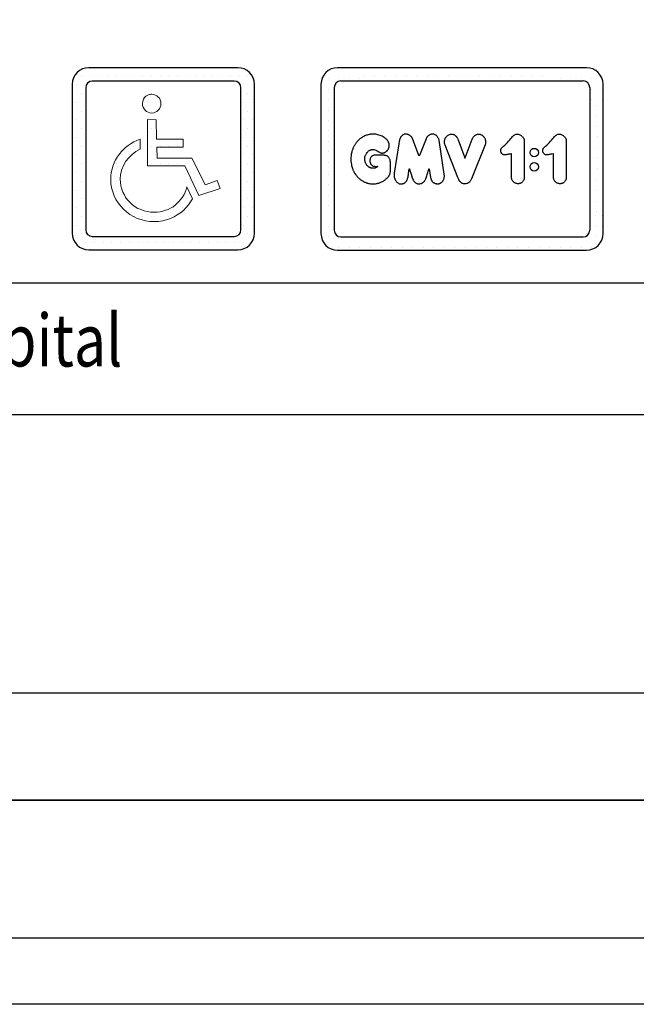
# Model space of a CAD drawing. Units: inches. Extents: x 14794 to 63700, y 16105 to 128197.
# Drawn here: x 18831 to 19278, y 83357 to 84070 of the extents above; entities that cross this region are included whole.
import ezdxf

# ---------------------------------------------------------------- set-up
doc = ezdxf.new("R2010")
doc.units = ezdxf.units.IN
doc.header["$MEASUREMENT"] = 0
doc.linetypes.add('CONTINUA', pattern=[0])
for name, color, linetype in [('CARTIGLIO', 7, 'CONTINUA'), ('MURO', 7, 'Continuous'), ('TESTO', 2, 'Continuous'), ('VANO', 7, 'Continuous'), ('Wymiarowanie', 1, 'Continuous')]:
    doc.layers.add(name, color=color, linetype=linetype)
doc.styles.add('QUOTE', font='romans.shx', dxfattribs={"width": 0.8})
doc.dimstyles.new('GMV2', dxfattribs={"dimscale": 12, "dimtxt": 3, "dimasz": 3, "dimexe": 1, "dimexo": 0.1, "dimgap": 1, "dimtad": 1, "dimdec": 1, "dimlfac": 2, "dimdsep": 46, "dimtxsty": 'QUOTE', "dimcen": 0, "dimclrt": 2, "dimadec": 0, "dimazin": 0, "dimtfac": 1, "dimtdec": 1, "dimtmove": 0, "dimatfit": 3, "dimfxl": 1, "dimtvp": 1, "dimtolj": 1, "dimarcsym": 0})

# ---------------------------------------------------------------- blocks, each defined once
blk = doc.blocks.new('np')
at = {"layer": 'MURO', "linetype": 'ByBlock'}
h = blk.add_hatch(dxfattribs=at)
h.set_pattern_fill('DOTS', color=256, scale=5, style=0)
h.set_pattern_definition([(0, (0, 0), (3.96875, 7.9375), [0, -7.9375])])
h.paths.add_polyline_path([(16811.78, -59183.1, 0.414214), (16796.78, -59198.1), (16796.78, -59333.1, 0.414214), (16811.78, -59348.1), (16946.78, -59348.1, 0.414214), (16961.78, -59333.1), (16961.78, -59198.1, 0.414214), (16946.78, -59183.1)])
h.paths.add_polyline_path([(16943.6, -59195.28, -0.414214), (16949.6, -59201.28), (16949.6, -59329.92, -0.414214), (16943.6, -59335.92), (16814.96, -59335.92, -0.414214), (16808.96, -59329.92), (16808.96, -59201.28, -0.414214), (16814.96, -59195.28)], flags=16)
h.paths.add_polyline_path([(16877.16, -59214.75), (16876.86, -59218.35), (16875.3, -59221.17), (16873.53, -59222.72), (16872.04, -59223.46), (16870.56, -59224.05), (16867.78, -59224.28), (16865.51, -59223.46), (16863.4, -59222.4), (16861.31, -59219.72), (16860.16, -59216.55), (16860.61, -59213.66), (16861.2, -59211.72), (16862.73, -59209.54), (16864.17, -59208.46), (16864.77, -59208.16), (16865.36, -59207.86), (16865.95, -59207.57), (16866.7, -59207.42), (16868.11, -59207.06), (16870.56, -59207.27), (16872.04, -59207.86), (16874.02, -59208.85), (16876.25, -59211.39)], flags=0)
h.paths.add_polyline_path([(16872.94, -59230.29), (16873.08, -59247.96), (16897.29, -59247.96), (16897.15, -59254.95), (16873.53, -59254.95), (16873.68, -59265.05), (16905.17, -59265.05), (16908.88, -59272.47), (16917.05, -59289.25), (16928.19, -59285.39), (16930.71, -59292.37), (16911.55, -59298.91), (16898.78, -59272.03), (16864.92, -59272.03), (16864.92, -59230.14)], flags=0)
h.paths.add_polyline_path([(16858.23, -59247.96), (16858.23, -59257.02), (16854.37, -59259.1), (16850.95, -59261.63), (16847.98, -59264.6), (16845.31, -59267.87), (16843.23, -59271.58), (16841.6, -59275.44), (16840.56, -59279.75), (16840.26, -59284.06), (16840.41, -59287.18), (16840.85, -59290.15), (16841.6, -59292.97), (16842.64, -59295.79), (16843.97, -59298.31), (16845.46, -59300.84), (16847.24, -59303.22), (16849.32, -59305.3), (16851.4, -59307.23), (16853.78, -59309.01), (16856.3, -59310.49), (16859.12, -59311.68), (16861.94, -59312.72), (16864.77, -59313.46), (16867.89, -59313.91), (16871, -59314.06), (16873.68, -59313.91), (16876.35, -59313.61), (16878.88, -59313.02), (16881.25, -59312.28), (16883.63, -59311.39), (16885.86, -59310.2), (16888.09, -59309.01), (16890.02, -59307.52), (16891.95, -59305.89), (16893.73, -59304.11), (16895.21, -59302.18), (16896.7, -59300.25), (16898.04, -59298.02), (16899.08, -59295.79), (16899.97, -59293.41), (16900.71, -59291.04), (16905.76, -59301.73), (16903.98, -59304.7), (16902.05, -59307.37), (16899.82, -59310.05), (16897.44, -59312.42), (16894.77, -59314.5), (16891.95, -59316.44), (16888.98, -59318.07), (16885.86, -59319.55), (16883.18, -59320.67), (16880.51, -59321.34), (16878.73, -59321.78), (16876.8, -59322.08), (16873.9, -59322.52), (16871, -59322.52), (16866.99, -59322.38), (16863.13, -59321.78), (16859.27, -59320.74), (16855.71, -59319.55), (16852.29, -59317.92), (16849.02, -59315.99), (16846.05, -59313.76), (16843.23, -59311.24), (16840.71, -59308.56), (16838.33, -59305.59), (16836.4, -59302.33), (16834.76, -59299.06), (16833.43, -59295.49), (16832.39, -59291.78), (16831.79, -59287.92), (16831.65, -59284.06), (16831.79, -59280.94), (16832.09, -59277.97), (16832.83, -59275), (16833.58, -59272.17), (16834.76, -59269.35), (16835.95, -59266.68), (16837.44, -59264.15), (16839.22, -59261.78), (16841, -59259.4), (16843.08, -59257.32), (16845.16, -59255.24), (16847.54, -59253.46), (16850.06, -59251.83), (16852.59, -59250.34), (16855.41, -59249)], flags=0)
at = {"layer": 'VANO'}
for p, q in [((16946.78, -59183.1), (16811.78, -59183.1)), ((16943.6, -59195.28), (16814.96, -59195.28)), ((16796.78, -59198.1), (16796.78, -59333.1)), ((16808.96, -59201.28), (16808.96, -59329.92)), ((16949.6, -59329.92), (16949.6, -59201.28)), ((16961.78, -59333.1), (16961.78, -59198.1)), ((16814.96, -59335.92), (16943.6, -59335.92)), ((16811.78, -59348.1), (16946.78, -59348.1))]:
    blk.add_line(p, q, dxfattribs=at)
at = {"layer": 'VANO', "lineweight": 0}
for p, q in [((16860.61, -59213.66), (16860.31, -59215.59)), ((16861.2, -59211.72), (16860.61, -59213.66)), ((16862.24, -59210.24), (16861.2, -59211.72)), ((16863.58, -59208.9), (16862.24, -59210.24)), ((16864.17, -59208.46), (16863.58, -59208.9)), ((16864.77, -59208.16), (16864.17, -59208.46)), ((16865.36, -59207.86), (16864.77, -59208.16)), ((16865.95, -59207.57), (16865.36, -59207.86)), ((16866.7, -59207.42), (16865.95, -59207.57)), ((16867.29, -59207.27), (16866.7, -59207.42)), ((16868.03, -59207.12), (16867.29, -59207.27)), ((16868.78, -59207.12), (16868.03, -59207.12)), ((16870.56, -59207.27), (16868.78, -59207.12)), ((16872.04, -59207.86), (16870.56, -59207.27)), ((16873.53, -59208.61), (16872.04, -59207.86)), ((16874.72, -59209.65), (16873.53, -59208.61)), ((16875.76, -59210.83), (16874.72, -59209.65)), ((16876.5, -59212.32), (16875.76, -59210.83)), ((16876.95, -59213.95), (16876.5, -59212.32)), ((16877.09, -59215.59), (16876.95, -59213.95)), ((16860.31, -59215.59), (16860.46, -59217.37)), ((16860.46, -59217.37), (16861.05, -59219)), ((16861.05, -59219), (16861.8, -59220.34)), ((16861.8, -59220.34), (16862.84, -59221.68)), ((16862.84, -59221.68), (16864.02, -59222.72)), ((16864.02, -59222.72), (16865.51, -59223.46)), ((16872.04, -59223.46), (16873.53, -59222.72)), ((16873.53, -59222.72), (16874.72, -59221.68)), ((16874.72, -59221.68), (16875.76, -59220.34)), ((16875.76, -59220.34), (16876.5, -59219)), ((16876.5, -59219), (16876.95, -59217.37)), ((16876.95, -59217.37), (16877.09, -59215.59)), ((16864.92, -59230.14), (16864.92, -59272.03)), ((16872.94, -59230.29), (16864.92, -59230.14)), ((16865.51, -59223.46), (16867.14, -59224.05)), ((16867.14, -59224.05), (16868.78, -59224.2)), ((16868.78, -59224.2), (16870.56, -59224.05)), ((16870.56, -59224.05), (16872.04, -59223.46)), ((16873.08, -59247.96), (16872.94, -59230.29)), ((16855.41, -59249), (16852.59, -59250.34)), ((16858.23, -59247.96), (16855.41, -59249)), ((16858.23, -59257.02), (16858.23, -59247.96)), ((16897.29, -59247.96), (16873.08, -59247.96)), ((16897.15, -59254.95), (16897.29, -59247.96)), ((16843.08, -59257.32), (16841, -59259.4)), ((16845.16, -59255.24), (16843.08, -59257.32)), ((16847.54, -59253.46), (16845.16, -59255.24)), ((16850.06, -59251.83), (16847.54, -59253.46)), ((16852.59, -59250.34), (16850.06, -59251.83)), ((16854.37, -59259.1), (16858.23, -59257.02)), ((16873.53, -59254.95), (16897.15, -59254.95)), ((16873.68, -59265.05), (16873.53, -59254.95)), ((16835.95, -59266.68), (16834.76, -59269.35)), ((16837.44, -59264.15), (16835.95, -59266.68)), ((16839.22, -59261.78), (16837.44, -59264.15)), ((16841, -59259.4), (16839.22, -59261.78)), ((16845.31, -59267.87), (16847.98, -59264.6)), ((16847.98, -59264.6), (16850.95, -59261.63)), ((16850.95, -59261.63), (16854.37, -59259.1)), ((16905.17, -59265.05), (16873.68, -59265.05)), ((16908.88, -59272.47), (16905.17, -59265.05)), ((16832.83, -59275), (16832.09, -59277.97)), ((16833.58, -59272.17), (16832.83, -59275)), ((16834.76, -59269.35), (16833.58, -59272.17)), ((16840.56, -59279.75), (16841.6, -59275.44)), ((16841.6, -59275.44), (16843.23, -59271.58)), ((16843.23, -59271.58), (16845.31, -59267.87)), ((16864.92, -59272.03), (16898.78, -59272.03)), ((16898.78, -59272.03), (16911.55, -59298.91)), ((16917.05, -59289.25), (16908.88, -59272.47)), ((16831.79, -59280.94), (16831.65, -59284.06)), ((16831.65, -59284.06), (16831.79, -59287.92)), ((16832.09, -59277.97), (16831.79, -59280.94)), ((16840.26, -59284.06), (16840.56, -59279.75)), ((16840.41, -59287.18), (16840.26, -59284.06)), ((16928.19, -59285.39), (16917.05, -59289.25)), ((16930.71, -59292.37), (16928.19, -59285.39)), ((16831.79, -59287.92), (16832.39, -59291.78)), ((16832.39, -59291.78), (16833.43, -59295.49)), ((16840.85, -59290.15), (16840.41, -59287.18)), ((16841.6, -59292.97), (16840.85, -59290.15)), ((16842.64, -59295.79), (16841.6, -59292.97)), ((16899.97, -59293.41), (16899.08, -59295.79)), ((16900.71, -59291.04), (16899.97, -59293.41)), ((16905.76, -59301.73), (16900.71, -59291.04)), ((16911.55, -59298.91), (16930.71, -59292.37)), ((16833.43, -59295.49), (16834.76, -59299.06)), ((16834.76, -59299.06), (16836.4, -59302.33)), ((16836.4, -59302.33), (16838.33, -59305.59)), ((16843.97, -59298.31), (16842.64, -59295.79)), ((16845.46, -59300.84), (16843.97, -59298.31)), ((16847.24, -59303.22), (16845.46, -59300.84)), ((16849.32, -59305.3), (16847.24, -59303.22)), ((16895.21, -59302.18), (16893.73, -59304.11)), ((16896.7, -59300.25), (16895.21, -59302.18)), ((16898.04, -59298.02), (16896.7, -59300.25)), ((16899.08, -59295.79), (16898.04, -59298.02)), ((16903.98, -59304.7), (16905.76, -59301.73)), ((16838.33, -59305.59), (16840.71, -59308.56)), ((16840.71, -59308.56), (16843.23, -59311.24)), ((16843.23, -59311.24), (16846.05, -59313.76)), ((16851.4, -59307.23), (16849.32, -59305.3)), ((16853.78, -59309.01), (16851.4, -59307.23)), ((16856.3, -59310.49), (16853.78, -59309.01)), ((16859.12, -59311.68), (16856.3, -59310.49)), ((16861.94, -59312.72), (16859.12, -59311.68)), ((16881.25, -59312.28), (16878.88, -59313.02)), ((16883.63, -59311.39), (16881.25, -59312.28)), ((16885.86, -59310.2), (16883.63, -59311.39)), ((16888.09, -59309.01), (16885.86, -59310.2)), ((16890.02, -59307.52), (16888.09, -59309.01)), ((16891.95, -59305.89), (16890.02, -59307.52)), ((16893.73, -59304.11), (16891.95, -59305.89)), ((16894.77, -59314.5), (16897.44, -59312.42)), ((16897.44, -59312.42), (16899.82, -59310.05)), ((16899.82, -59310.05), (16902.05, -59307.37)), ((16902.05, -59307.37), (16903.98, -59304.7)), ((16846.05, -59313.76), (16849.02, -59315.99)), ((16849.02, -59315.99), (16852.29, -59317.92)), ((16852.29, -59317.92), (16855.71, -59319.55)), ((16855.71, -59319.55), (16859.27, -59320.74)), ((16859.27, -59320.74), (16863.13, -59321.78)), ((16864.77, -59313.46), (16861.94, -59312.72)), ((16867.89, -59313.91), (16864.77, -59313.46)), ((16871, -59314.06), (16867.89, -59313.91)), ((16873.68, -59313.91), (16871, -59314.06)), ((16876.35, -59313.61), (16873.68, -59313.91)), ((16878.88, -59313.02), (16876.35, -59313.61)), ((16878.73, -59321.78), (16880.51, -59321.34)), ((16880.51, -59321.34), (16882.29, -59320.89)), ((16882.29, -59320.89), (16884.07, -59320.3)), ((16884.07, -59320.3), (16885.86, -59319.55)), ((16885.86, -59319.55), (16888.98, -59318.07)), ((16888.98, -59318.07), (16891.95, -59316.44)), ((16891.95, -59316.44), (16894.77, -59314.5)), ((16863.13, -59321.78), (16866.99, -59322.38)), ((16866.99, -59322.38), (16871, -59322.52)), ((16871, -59322.52), (16872.94, -59322.52)), ((16872.94, -59322.52), (16874.87, -59322.38)), ((16874.87, -59322.38), (16876.8, -59322.08)), ((16876.8, -59322.08), (16878.73, -59321.78))]:
    blk.add_line(p, q, dxfattribs=at)
at = {"layer": 'VANO'}
for centre, radius, start, end in [((16811.78, -59198.1), 15, 90, 180), ((16946.78, -59198.1), 15, 0, 90), ((16814.96, -59201.28), 6, 90, 180), ((16943.6, -59201.28), 6, 0, 90), ((16814.96, -59329.92), 6, 180, 270), ((16943.6, -59329.92), 6, 270, 0), ((16811.78, -59333.1), 15, 180, 270), ((16946.78, -59333.1), 15, 270, 0)]:
    blk.add_arc(centre, radius, start, end, dxfattribs=at)
blk = doc.blocks.new('*D3065')
at = {"layer": 'Defpoints', "color": 0}
for p in [(18273.24, 84539), (20373.24, 84539), (20373.24, 84086.97)]:
    blk.add_point(p, dxfattribs=at)
at = {"layer": 'Wymiarowanie', "color": 0, "lineweight": -2}
for p, q in [((18273.24, 84537.8), (18273.24, 84074.97)), ((20373.24, 84537.8), (20373.24, 84074.97)), ((18309.24, 84086.97), (20337.24, 84086.97))]:
    blk.add_line(p, q, dxfattribs=at)
at = {"layer": 'Wymiarowanie', "color": 0}
for points in [[(18309.24, 84092.97), (18309.24, 84080.97), (18273.24, 84086.97)], [(20337.24, 84080.97), (20337.24, 84092.97), (20373.24, 84086.97)]]:
    blk.add_solid(points, dxfattribs=at)
at = {"layer": 'Wymiarowanie', "color": 2, "insert": (19348.24, 84116.97), "char_height": 36, "attachment_point": 5, "style": 'QUOTE'}
blk.add_mtext('Shaft width \\A1;2100', dxfattribs=at)

msp = doc.modelspace()

# ---------------------------------------------------------------- linework, layer by layer
for points in [[(19092.63684, 83973.83632), (19092.939, 83973.798), (19093.10148, 83973.76933), (19093.31176, 83973.77889), (19093.47425, 83973.77889), (19093.68452, 83973.798), (19093.96171, 83973.82668), (19094.20066, 83973.86491), (19094.4874, 83973.92226), (19094.80281, 83973.99872), (19095.05132, 83974.11342), (19095.41453, 83974.21856), (19095.63436, 83974.35237), (19095.9689, 83974.55309), (19096.15109, 83974.67867), (19096.37584, 83974.84875), (19096.62489, 83975.06135), (19096.83749, 83975.26181), (19096.98935, 83975.42581), (19097.13513, 83975.60804), (19097.4024, 83975.93605), (19097.57856, 83976.2094), (19097.72434, 83976.45237), (19097.8762, 83976.74394), (19097.99161, 83976.99906), (19098.12524, 83977.33922), (19098.23458, 83977.61864), (19098.3257, 83977.88591), (19098.36214, 83978.08636), (19098.39859, 83978.34755), (19098.50026, 83979.27161), (19098.48919, 83979.99105), (19098.40064, 83980.5334), (19098.27889, 83981.12003), (19098.10318, 83981.52817), (19097.89565, 83981.99166), (19097.62586, 83982.46898), (19097.30764, 83982.89788), (19096.99634, 83983.29911), (19096.67813, 83983.65883), (19096.38759, 83983.92862), (19096.07629, 83984.21225), (19095.66814, 83984.55121), (19095.20466, 83984.84868), (19094.74798, 83985.14836), (19094.0499, 83985.5489), (19093.39759, 83985.94944), (19092.56218, 83986.30421), (19091.88698, 83986.57886), (19091.00579, 83986.85352), (19090.25048, 83987.05951), (19089.56384, 83987.20829), (19088.80854, 83987.34561), (19087.95024, 83987.42572), (19087.33226, 83987.44861), (19086.50829, 83987.4715), (19085.8102, 83987.43717), (19085.06634, 83987.37995), (19084.43692, 83987.28839), (19083.94179, 83987.20203), (19083.23995, 83987.05004), (19082.52917, 83986.84887), (19081.8765, 83986.62536), (19081.31324, 83986.41972), (19080.82598, 83986.20515), (19080.09529, 83985.84512), (19079.45739, 83985.48162), (19078.86374, 83985.13943), (19078.50464, 83984.91215), (19078.03191, 83984.59397), (19077.71413, 83984.36626), (19077.2768, 83984.0217), (19076.95874, 83983.75666), (19076.40215, 83983.26632), (19076.01552, 83982.87236), (19075.69013, 83982.53957), (19075.37953, 83982.20678), (19075.12809, 83981.91097), (19074.80886, 83981.51734), (19074.54945, 83981.18719), (19074.31364, 83980.88652), (19074.09815, 83980.55728), (19073.83496, 83980.16625), (19073.60185, 83979.79778), (19073.32442, 83979.34612), (19073.0932, 83978.91793), (19072.85341, 83978.4983), (19072.66501, 83978.12149), (19072.50088, 83977.7404), (19072.38141, 83977.41066), (19072.21107, 83976.97202), (19072.02333, 83976.524), (19071.87826, 83976.13998), (19071.68488, 83975.5878), (19071.52938, 83975.09701), (19071.33105, 83974.3861), (19071.14843, 83973.66667), (19071.04328, 83972.94724), (19070.86322, 83971.91595), (19070.77247, 83970.54454), (19070.7597, 83969.11865), (19070.79894, 83967.60153), (19070.82523, 83966.96248), (19071.07546, 83965.49239), (19071.23674, 83964.66723), (19071.39633, 83964.12198), (19071.6623, 83963.29746), (19071.88195, 83962.63466), (19072.08338, 83962.13639), (19072.24716, 83961.69814), (19072.46599, 83961.20765), (19072.60182, 83960.84544), (19072.8282, 83960.41531), (19072.98552, 83960.1102), (19073.21713, 83959.71858), (19073.46355, 83959.31708), (19073.73249, 83958.91455), (19074.14744, 83958.28658), (19074.38691, 83957.95133), (19074.70039, 83957.54206), (19075.1541, 83956.96992), (19075.48259, 83956.58874), (19075.85848, 83956.17781), (19076.24948, 83955.78681), (19076.63791, 83955.41381), (19077.16302, 83954.98944), (19077.50556, 83954.71809), (19077.83137, 83954.47374), (19078.29403, 83954.13489), (19078.70492, 83953.86982), (19079.10387, 83953.60801), (19079.58975, 83953.33457), (19080.12513, 83953.04303), (19080.6605, 83952.7992), (19081.07378, 83952.60946), (19081.53332, 83952.39553), (19081.85776, 83952.27139), (19082.19162, 83952.16611), (19082.60067, 83952.05783), (19083.03379, 83951.94053), (19083.46486, 83951.83735), (19084.2168, 83951.66854), (19085.01478, 83951.54961), (19085.5327, 83951.49974), (19086.17722, 83951.46905), (19086.91474, 83951.47261), (19087.7274, 83951.49445), (19088.50947, 83951.55125), (19089.22164, 83951.63427), (19089.76341, 83951.74786), (19090.33019, 83951.88464), (19090.86519, 83952.02396), (19091.44477, 83952.20787), (19091.98534, 83952.44193), (19092.43369, 83952.63575), (19093.06836, 83952.89358), (19093.56022, 83953.15538), (19094.04415, 83953.42114), (19094.52412, 83953.72261), (19094.86922, 83953.94078), (19095.21432, 83954.19067), (19095.57925, 83954.46834), (19095.93625, 83954.74204), (19096.32895, 83955.06334), (19096.70975, 83955.38464), (19097.12167, 83955.79292), (19097.47584, 83956.17238), (19097.8047, 83956.57208), (19098.14369, 83957.01226), (19098.40173, 83957.37149), (19098.57881, 83957.64976), (19098.74071, 83957.97357), (19098.9178, 83958.33279), (19099.0544, 83958.6819), (19099.19101, 83959.16255), (19099.28208, 83959.6938), (19099.32238, 83960.19541), (19099.34496, 83960.76461), (19099.38562, 83961.48288), (19099.39917, 83961.97076), (19099.41724, 83962.56706), (19099.44435, 83963.25822), (19099.47145, 83964.05781), (19099.47145, 83964.79415), (19099.485, 83965.39948), (19099.485, 83966.1042), (19099.46242, 83966.71857), (19099.41272, 83967.20193), (19099.29979, 83967.90665), (19099.09651, 83968.75592), (19098.89774, 83969.24832), (19098.73963, 83969.66844), (19098.52731, 83970.05242), (19098.27046, 83970.44479), (19097.95424, 83970.87072), (19097.73483, 83971.1224), (19097.32181, 83971.43862), (19096.91524, 83971.65159), (19096.58611, 83971.78066), (19096.0053, 83971.94199), (19095.59873, 83972.03234), (19095.14054, 83972.11624), (19094.83723, 83972.1485), (19094.34031, 83972.17432), (19093.6627, 83972.20658), (19093.13997, 83972.21949), (19092.70205, 83972.22571), (19091.65913, 83972.25452), (19090.57011, 83972.28333), (19089.90172, 83972.28333), (19089.03165, 83972.29486), (19088.39207, 83972.27181), (19088.04635, 83972.23724), (19087.65453, 83972.17386), (19087.14747, 83972.04133), (19086.83427, 83971.93018), (19086.49986, 83971.78549), (19086.13009, 83971.61185), (19085.86321, 83971.41893), (19085.59679, 83971.18513), (19085.37737, 83970.94576), (19085.13468, 83970.6399), (19084.92524, 83970.23763), (19084.77387, 83969.81993), (19084.6721, 83969.52733), (19084.61697, 83969.18385), (19084.57032, 83968.64955), (19084.53787, 83968.12672), (19084.54328, 83967.55879), (19084.59737, 83967.03955), (19084.68832, 83966.76492), (19084.8263, 83966.36392), (19084.96859, 83966.02328), (19085.21437, 83965.64384), (19085.3586, 83965.44994), (19085.61816, 83965.18337), (19085.98996, 83964.90276), (19086.48101, 83964.57306), (19086.92084, 83964.35314), (19087.25182, 83964.26183), (19087.73117, 83964.17053), (19088.22192, 83964.12488), (19088.483, 83964.10205), (19088.84679, 83964.11632), (19089.16064, 83964.11632), (19089.52711, 83964.11899), (19089.8481, 83964.10562), (19090.07992, 83964.11899), (19090.12735, 83964.11273), (19090.16653, 83964.10294), (19090.19592, 83964.0877), (19090.2068, 83964.06702), (19090.20571, 83964.04416), (19090.18612, 83964.0213), (19090.15891, 83964.00171), (19090.12735, 83963.97885), (19090.09034, 83963.956), (19089.99945, 83963.89404), (19089.81897, 83963.76909), (19089.72377, 83963.70562), (19089.57899, 83963.62034), (19089.48801, 83963.55911), (19089.30456, 83963.45127), (19089.13615, 83963.34555), (19088.95022, 83963.2393), (19088.66866, 83963.0941), (19088.46133, 83963.00778), (19088.25099, 83962.94284), (19088.06607, 83962.88638), (19087.83314, 83962.83697), (19087.57904, 83962.81156), (19087.24026, 83962.77125), (19086.97532, 83962.75324), (19086.71552, 83962.74038), (19086.47372, 83962.7481), (19086.13675, 83962.78411), (19085.88996, 83962.81551), (19085.66747, 83962.84279), (19085.4091, 83962.91169), (19085.21265, 83962.9709), (19084.98965, 83963.03754), (19084.77284, 83963.11557), (19084.49298, 83963.2385), (19084.25496, 83963.34573), (19084.05095, 83963.45036), (19083.81032, 83963.59683), (19083.58015, 83963.75638), (19083.38398, 83963.92639), (19083.19827, 83964.08594), (19083.00472, 83964.26118), (19082.79025, 83964.46258), (19082.61239, 83964.62475), (19082.43715, 83964.83661), (19082.27236, 83965.0537), (19082.10758, 83965.30218), (19081.96111, 83965.53496), (19081.80156, 83965.80436), (19081.55674, 83966.22979), (19081.35613, 83966.67964), (19081.11905, 83967.30579), (19080.98531, 83967.8529), (19080.87589, 83968.40001), (19080.80902, 83969.014), (19080.79686, 83969.53071), (19080.7847, 83970.05959), (19080.84549, 83970.59455), (19080.92452, 83971.14774), (19081.08258, 83971.67054), (19081.26799, 83972.1447), (19081.46936, 83972.59303), (19081.68972, 83973.04516), (19081.96748, 83973.50068), (19082.17102, 83973.81617), (19082.40509, 83974.13165), (19082.70023, 83974.47428), (19082.96483, 83974.74906), (19083.25657, 83975.03062), (19083.5517, 83975.27826), (19083.95878, 83975.51911), (19084.44727, 83975.78711), (19084.71527, 83975.92619), (19085.06468, 83976.07206), (19085.55995, 83976.21454), (19085.98645, 83976.29485), (19086.44944, 83976.33379), (19086.83067, 83976.32197), (19087.16225, 83976.28382), (19087.34486, 83976.25816)], [(19106.52625, 83951.48356), (19106.99885, 83951.46609), (19107.4073, 83951.46609), (19107.83478, 83951.49897), (19108.19823, 83951.54657), (19108.46216, 83951.6158), (19108.70879, 83951.70666), (19109.02464, 83951.83214), (19109.34049, 83951.96194), (19109.57847, 83952.08741), (19109.81644, 83952.23885), (19110.07604, 83952.45952), (19110.35728, 83952.7321), (19110.58228, 83952.95277), (19110.81159, 83953.20372), (19110.98467, 83953.44602), (19111.17937, 83953.78351), (19111.36109, 83954.07773), (19111.5082, 83954.39358), (19111.65964, 83954.75703), (19111.85135, 83955.22249), (19112.00167, 83955.70922), (19112.14482, 83956.43932), (19112.29514, 83957.21236), (19112.42398, 83958.02835), (19112.56713, 83959.12349), (19112.8105, 83960.75547), (19113.05386, 83962.30871), (19113.05786, 83962.33384), (19113.06742, 83962.3707), (19113.07902, 83962.38094), (19113.09745, 83962.37002), (19113.11179, 83962.34271), (19113.13431, 83962.30858), (19113.14933, 83962.26694), (19113.54572, 83961.11716), (19114.3941, 83958.45899), (19115.21819, 83955.8802), (19115.36125, 83955.50788), (19115.48824, 83955.19747), (19115.5953, 83954.87407), (19115.75063, 83954.52055), (19115.91132, 83954.1831), (19116.11486, 83953.851), (19116.38133, 83953.43963), (19116.65583, 83953.05533), (19116.97304, 83952.69542), (19117.32684, 83952.37212), (19117.5585, 83952.20747), (19118.03021, 83951.93515), (19118.41343, 83951.77267), (19118.70806, 83951.66413), (19119.0337, 83951.58271), (19119.36354, 83951.54704), (19119.82711, 83951.50996), (19120.34013, 83951.50069), (19120.7588, 83951.52146), (19121.31806, 83951.60277), (19121.63588, 83951.67668), (19121.86747, 83951.75552), (19122.10152, 83951.85407), (19122.39471, 83951.98464), (19122.70618, 83952.17359), (19122.97553, 83952.3756), (19123.4431, 83952.76727), (19123.7924, 83953.13374), (19124.0787, 83953.48876), (19124.39421, 83953.92736), (19124.63293, 83954.31859), (19124.81196, 83954.65013), (19124.99005, 83955.07214), (19125.26831, 83955.83588), (19125.48737, 83956.49898), (19125.70643, 83957.26272), (19126.03797, 83958.33432), (19127.23983, 83962.11158), (19127.28035, 83962.23702), (19127.31966, 83962.30872), (19127.35204, 83962.31797), (19127.41217, 83962.31565), (19127.43298, 83962.28328), (19128.52325, 83955.99848), (19128.5764, 83955.68313), (19128.68199, 83955.21761), (19128.81636, 83954.78569), (19128.98972, 83954.402), (19129.155, 83954.02859), (19129.28967, 83953.77149), (19129.45495, 83953.51439), (19129.73763, 83953.18121), (19129.99451, 83952.86967), (19130.16256, 83952.72282), (19130.2995, 83952.57965), (19130.43021, 83952.47384), (19130.65429, 83952.34313), (19130.78737, 83952.23757), (19131.03974, 83952.08832), (19131.35046, 83951.9177), (19131.74469, 83951.7758), (19132.06567, 83951.67725), (19132.42964, 83951.61336), (19132.73747, 83951.57488), (19133.17677, 83951.54602), (19133.51275, 83951.54193), (19134.04105, 83951.50635), (19134.26812, 83951.518), (19134.4981, 83951.55002), (19134.74264, 83951.64027), (19134.92604, 83951.7014), (19135.18223, 83951.80038), (19135.42677, 83951.9081), (19135.73244, 83952.05657), (19135.95951, 83952.1963), (19136.25646, 83952.38844), (19136.45597, 83952.53792), (19136.5948, 83952.64981), (19136.73985, 83952.78036), (19136.9222, 83952.97928), (19137.03801, 83953.10719), (19137.16261, 83953.25822), (19137.32119, 83953.45834), (19137.43824, 83953.61692), (19137.53263, 83953.76417), (19137.66478, 83953.97939), (19137.85856, 83954.29172), (19137.97651, 83954.55485), (19138.13076, 83954.96315), (19138.20306, 83955.15071), (19138.28458, 83955.51223), (19138.3661, 83955.89501), (19138.44053, 83956.34159), (19138.45478, 83956.81775), (19138.45478, 83957.39641), (19138.43308, 83958.05463), (19138.38968, 83958.57542), (19134.98571, 83981.34553), (19134.65891, 83983.04957), (19134.40463, 83983.96945), (19134.098, 83984.66497), (19133.83598, 83985.10594), (19133.56221, 83985.53998), (19133.30179, 83985.88052), (19132.94788, 83986.20104), (19132.70499, 83986.43892), (19132.4212, 83986.63925), (19132.09568, 83986.83957), (19131.72842, 83987.02737), (19131.32778, 83987.19431), (19130.81862, 83987.35707), (19130.50145, 83987.43636), (19130.08045, 83987.48853), (19129.76745, 83987.48331), (19129.48053, 83987.48853), (19129.1597, 83987.44419), (19128.88061, 83987.39724), (19128.64324, 83987.33985), (19128.23112, 83987.19379), (19127.98758, 83987.08432), (19127.74994, 83986.99224), (19127.4915, 83986.82589), (19127.14098, 83986.60013), (19126.92887, 83986.42434), (19126.71269, 83986.26554), (19126.46673, 83986.03253), (19126.2855, 83985.82541), (19126.00933, 83985.48884), (19125.92398, 83985.37132), (19125.76352, 83985.16401), (19125.64599, 83984.93287), (19125.51279, 83984.72132), (19125.39527, 83984.44318), (19125.21114, 83984.02792), (19120.42197, 83972.11355), (19120.36078, 83971.97851), (19120.3191, 83971.90706), (19120.27543, 83971.88126), (19120.21192, 83971.89118), (19120.1762, 83971.92492), (19120.13253, 83972.00431), (19120.08093, 83972.11744), (19115.3287, 83984.35851), (19115.24562, 83984.54965), (19115.09904, 83984.80093), (19115.00271, 83984.9852), (19114.83938, 83985.19879), (19114.64045, 83985.43908), (19114.43105, 83985.71391), (19114.22689, 83985.91808), (19114.00702, 83986.12224), (19113.74527, 83986.33426), (19113.50184, 83986.52272), (19113.12015, 83986.78951), (19112.83995, 83986.9326), (19112.5508, 83987.06674), (19112.24376, 83987.1979), (19111.86518, 83987.33502), (19111.59392, 83987.41551), (19111.29284, 83987.46618), (19110.8457, 83987.49301), (19110.34193, 83987.47811), (19110.10345, 83987.46618), (19109.85305, 83987.43936), (19109.65333, 83987.38868), (19109.44765, 83987.34397), (19109.20023, 83987.26348), (19109.00084, 83987.19047), (19108.69785, 83987.06422), (19108.44062, 83986.91905), (19108.21707, 83986.7656), (19108.039, 83986.6292), (19107.83621, 83986.47088), (19107.6089, 83986.26476), (19107.39535, 83986.03311), (19107.17176, 83985.78986), (19106.98012, 83985.52942), (19106.78269, 83985.22706), (19106.62029, 83984.91976), (19106.40543, 83984.51253), (19106.19737, 83983.92875), (19106.03633, 83983.46376), (19105.90925, 83982.98484), (19105.78009, 83982.41913), (19105.69977, 83981.8553), (19105.47194, 83980.52522), (19102.19855, 83959.20442)], [(19158.66424, 83983.87424), (19158.76256, 83984.12619), (19158.93462, 83984.48261), (19159.10668, 83984.83288), (19159.32176, 83985.19544), (19159.49997, 83985.45353), (19159.74577, 83985.76079), (19160.03459, 83986.07419), (19160.32341, 83986.33843), (19160.67368, 83986.60267), (19161.07312, 83986.85462), (19161.38652, 83987.03283), (19161.71221, 83987.18031), (19162.10549, 83987.3155), (19162.5971, 83987.41997), (19163.06182, 83987.47143), (19163.43821, 83987.48295), (19163.87989, 83987.46375), (19164.34461, 83987.3831), (19164.77855, 83987.25518), (19165.16783, 83987.09334), (19165.51775, 83986.90964), (19165.80336, 83986.75268), (19166.15554, 83986.51557), (19166.33337, 83986.36214), (19166.62976, 83986.08319), (19166.81178, 83985.86577), (19167.05831, 83985.60262), (19167.24529, 83985.35332), (19167.40576, 83985.0993), (19167.61278, 83984.74018), (19167.73361, 83984.46254), (19167.93066, 83983.98597), (19168.10479, 83983.4567), (19168.19188, 83983.20447), (19168.22915, 83982.82705), (19168.25529, 83982.49122), (19168.29727, 83982.02584), (19168.31055, 83981.6238), (19168.32649, 83981.24523), (19168.31852, 83980.98223), (19168.30963, 83980.71608), (19168.26696, 83980.44321), (19168.22068, 83980.17603), (19168.1601, 83979.91082), (19168.06501, 83979.63777), (19158.23796, 83955.17243), (19157.99217, 83954.63068), (19157.71126, 83954.08893), (19157.50409, 83953.79385), (19157.24167, 83953.42395), (19157.02634, 83953.13425), (19156.6677, 83952.74145), (19156.23791, 83952.41982), (19155.72304, 83952.08202), (19155.23473, 83951.79126), (19154.81796, 83951.67549), (19153.97979, 83951.51341), (19153.36853, 83951.50878), (19152.77451, 83951.52748), (19152.31675, 83951.58655), (19151.87376, 83951.70468), (19151.49721, 83951.83758), (19151.17604, 83951.98893), (19150.96193, 83952.14767), (19150.65183, 83952.37655), (19150.3565, 83952.59805), (19150.05748, 83952.88231), (19149.80276, 83953.15918), (19149.51481, 83953.5025), (19149.32654, 83953.80521), (19149.06074, 83954.21867), (19148.86139, 83954.62475), (19148.66205, 83955.12312), (19148.52177, 83955.49597), (19148.2855, 83956.04603), (19138.94792, 83979.43652), (19138.81181, 83979.91435), (19138.70957, 83980.3233), (19138.61585, 83980.8345), (19138.58177, 83981.25197), (19138.5839, 83981.71205), (19138.56792, 83982.20727), (19138.59987, 83982.68119), (19138.66377, 83982.95276), (19138.73832, 83983.37876), (19138.83417, 83983.66098), (19138.9673, 83984.0284), (19139.08444, 83984.31595), (19139.38475, 83984.93202), (19139.69937, 83985.40949), (19140.0621, 83985.84255), (19140.45444, 83986.21639), (19140.94302, 83986.60503), (19141.30946, 83986.83451), (19141.73141, 83987.0714), (19142.23109, 83987.26387), (19142.90474, 83987.41933), (19143.70794, 83987.44154), (19144.11481, 83987.43343), (19144.5073, 83987.4173), (19144.86216, 83987.33128), (19145.08798, 83987.2345), (19145.45897, 83987.12696), (19145.86038, 83986.87317), (19146.14327, 83986.706), (19146.40473, 83986.49598), (19146.6619, 83986.26452), (19146.92336, 83986.02021), (19147.08195, 83985.84019), (19147.23625, 83985.64731), (19147.41199, 83985.41585), (19147.5963, 83985.12867), (19147.80632, 83984.77292), (19148.00777, 83984.44716), (19148.15316, 83984.13675), (19148.30875, 83983.7981), (19148.46434, 83983.38319), (19153.27641, 83970.28076), (19153.30953, 83970.17698), (19153.32278, 83970.13282), (19153.34265, 83970.09307), (19153.37357, 83970.07099), (19153.40227, 83970.05333), (19153.45527, 83970.0732), (19153.48618, 83970.10853), (19153.5193, 83970.18802), (19153.54801, 83970.28738), (19153.56788, 83970.36467), (19158.66424, 83983.87424)], [(19180.29846, 83977.70068), (19181.33931, 83978.67872), (19182.24557, 83979.55806), (19183.25053, 83980.51816), (19184.1209, 83981.40647), (19185.00024, 83982.36657), (19185.8078, 83983.30872), (19186.74995, 83984.3406), (19187.38702, 83985.0674), (19187.92539, 83985.70448), (19188.23047, 83986.03535), (19188.62654, 83986.40338), (19189.04364, 83986.68728), (19189.47475, 83986.93965), (19189.89185, 83987.16397), (19190.31246, 83987.34973), (19190.65945, 83987.41633), (19191.05552, 83987.48293), (19191.45278, 83987.49594), (19191.86191, 83987.49594), (19192.22559, 83987.45901), (19192.60915, 83987.3141), (19193.22799, 83987.01761), (19193.71464, 83986.77946), (19194.11845, 83986.51543), (19194.67758, 83986.12196), (19194.95465, 83985.86948), (19195.16636, 83985.66093), (19195.39387, 83985.38918), (19195.62138, 83985.04159), (19195.88264, 83984.57764), (19196.0508, 83984.27494), (19196.13152, 83984.04624), (19196.21224, 83983.77045), (19196.25932, 83983.4274), (19196.27321, 83983.11723), (19196.30313, 83982.51876), (19196.38754, 83955.50896), (19196.38125, 83955.41085), (19196.33093, 83955.14965), (19196.26352, 83954.87999), (19196.16914, 83954.59235), (19196.03109, 83954.28553), (19195.80396, 83953.87287), (19195.61523, 83953.54657), (19195.43888, 83953.33495), (19195.19661, 83953.02893), (19194.95787, 83952.80185), (19194.73746, 83952.59441), (19194.56372, 83952.45179), (19194.33034, 83952.27805), (19194.1203, 83952.15358), (19193.86358, 83952.0317), (19193.58093, 83951.90464), (19193.35175, 83951.8097), (19193.08296, 83951.71626), (19192.89031, 83951.65166), (19192.68844, 83951.60898), (19192.40927, 83951.59167), (19191.98642, 83951.58155), (19191.54248, 83951.58828), (19191.07835, 83951.61182), (19190.80594, 83951.67236), (19190.39899, 83951.76316), (19190.10639, 83951.86406), (19189.74317, 83952.00531), (19189.43039, 83952.19365), (19189.05371, 83952.46943), (19188.78802, 83952.66786), (19188.45842, 83952.99409), (19188.14901, 83953.3775), (19187.94049, 83953.67634), (19187.79635, 83953.90216), (19187.58976, 83954.24328), (19187.44562, 83954.53155), (19187.30148, 83954.83905), (19187.25824, 83955.02642), (19187.215, 83955.22341), (19187.20539, 83955.55493), (19187.19602, 83973.18354), (19187.18482, 83973.27312), (19187.14588, 83973.30963), (19187.08015, 83973.31936), (19186.97062, 83973.3145), (19186.76372, 83973.28529), (19185.83998, 83973.08852), (19185.01536, 83972.90472), (19184.57182, 83972.81388), (19183.72732, 83972.61517), (19183.25894, 83972.51582), (19182.81185, 83972.42356), (19182.40734, 83972.38808), (19181.98155, 83972.39518), (19181.61252, 83972.45905), (19181.25059, 83972.60098), (19180.85318, 83972.79259), (19180.5977, 83972.94871), (19180.34223, 83973.16871), (19180.00159, 83973.48096), (19179.78869, 83973.8216), (19179.64764, 83974.11256), (19179.50128, 83974.49401), (19179.40813, 83974.87101), (19179.36378, 83975.19036), (19179.35491, 83975.57624), (19179.35491, 83975.93551), (19179.39039, 83976.17058), (19179.43474, 83976.39235), (19179.51458, 83976.59638), (19179.59442, 83976.82259), (19179.68756, 83977.00444), (19179.79401, 83977.19072), (19179.92707, 83977.34153), (19180.08231, 83977.48346), (19180.29846, 83977.70068)], [(19210.7412, 83977.70068), (19211.78205, 83978.67872), (19212.68831, 83979.55806), (19213.69327, 83980.51816), (19214.56364, 83981.40647), (19215.44298, 83982.36657), (19216.25054, 83983.30872), (19217.19269, 83984.3406), (19217.82976, 83985.0674), (19218.36813, 83985.70448), (19218.67321, 83986.03535), (19219.06928, 83986.40338), (19219.48638, 83986.68728), (19219.91749, 83986.93965), (19220.33459, 83987.16397), (19220.7552, 83987.34973), (19221.10219, 83987.41633), (19221.49826, 83987.48293), (19221.89552, 83987.49594), (19222.30465, 83987.49594), (19222.66833, 83987.45901), (19223.05189, 83987.3141), (19223.67073, 83987.01761), (19224.15738, 83986.77946), (19224.56119, 83986.51543), (19225.12032, 83986.12196), (19225.39739, 83985.86948), (19225.6091, 83985.66093), (19225.83661, 83985.38918), (19226.06412, 83985.04159), (19226.32537, 83984.57764), (19226.49354, 83984.27494), (19226.57426, 83984.04624), (19226.65497, 83983.77045), (19226.70206, 83983.4274), (19226.71595, 83983.11723), (19226.74587, 83982.51876), (19226.83028, 83955.50896), (19226.82399, 83955.41085), (19226.77367, 83955.14965), (19226.70626, 83954.87999), (19226.61188, 83954.59235), (19226.47383, 83954.28553), (19226.2467, 83953.87287), (19226.05797, 83953.54657), (19225.88162, 83953.33495), (19225.63935, 83953.02893), (19225.40061, 83952.80185), (19225.1802, 83952.59441), (19225.00646, 83952.45179), (19224.77308, 83952.27805), (19224.56304, 83952.15358), (19224.30632, 83952.0317), (19224.02367, 83951.90464), (19223.79448, 83951.8097), (19223.5257, 83951.71626), (19223.33305, 83951.65166), (19223.13118, 83951.60898), (19222.85201, 83951.59167), (19222.42916, 83951.58155), (19221.98522, 83951.58828), (19221.52109, 83951.61182), (19221.24868, 83951.67236), (19220.84173, 83951.76316), (19220.54913, 83951.86406), (19220.18591, 83952.00531), (19219.87313, 83952.19365), (19219.49645, 83952.46943), (19219.23076, 83952.66786), (19218.90116, 83952.99409), (19218.59175, 83953.3775), (19218.38323, 83953.67634), (19218.23909, 83953.90216), (19218.0325, 83954.24328), (19217.88836, 83954.53155), (19217.74422, 83954.83905), (19217.70098, 83955.02642), (19217.65774, 83955.22341), (19217.64813, 83955.55493), (19217.63876, 83973.18354), (19217.62756, 83973.27312), (19217.58862, 83973.30963), (19217.52289, 83973.31936), (19217.41336, 83973.3145), (19217.20646, 83973.28529), (19216.28272, 83973.08852), (19215.45809, 83972.90472), (19215.01456, 83972.81388), (19214.17006, 83972.61517), (19213.70168, 83972.51582), (19213.25459, 83972.42356), (19212.85008, 83972.38808), (19212.42429, 83972.39518), (19212.05526, 83972.45905), (19211.69333, 83972.60098), (19211.29592, 83972.79259), (19211.04044, 83972.94871), (19210.78497, 83973.16871), (19210.44433, 83973.48096), (19210.23143, 83973.8216), (19210.09038, 83974.11256), (19209.94401, 83974.49401), (19209.85087, 83974.87101), (19209.80652, 83975.19036), (19209.79765, 83975.57624), (19209.79765, 83975.93551), (19209.83313, 83976.17058), (19209.87748, 83976.39235), (19209.95732, 83976.59638), (19210.03716, 83976.82259), (19210.1303, 83977.00444), (19210.23675, 83977.19072), (19210.36981, 83977.34153), (19210.52505, 83977.48346), (19210.7412, 83977.70068)], [(19087.34486, 83976.25816), (19088.09417, 83976.09191), (19088.89495, 83975.78574), (19089.80282, 83975.39901), (19090.58962, 83974.91263), (19091.3478, 83974.49778), (19091.77696, 83974.24028), (19092.19558, 83974.01488), (19092.63684, 83973.83632)], [(19102.23021, 83959.452), (19102.16689, 83958.95683), (19102.12377, 83958.31007), (19102.11761, 83957.58325), (19102.16786, 83956.91009), (19102.21696, 83956.36995), (19102.30815, 83955.92101), (19102.53964, 83955.02312), (19102.81359, 83954.40083), (19103.14113, 83953.7857), (19103.45269, 83953.30637), (19103.76425, 83952.89894), (19104.07082, 83952.5784), (19104.41034, 83952.32875), (19104.76484, 83952.09408), (19105.13114, 83951.87103), (19105.50803, 83951.69593), (19105.8303, 83951.58271), (19106.13378, 83951.51914), (19106.52625, 83951.48356)]]:
    msp.add_lwpolyline(points)
for centre in [(19203.6316, 83974.14516), (19203.62088, 83963.76963)]:
    msp.add_circle(centre, 3.05235)
at = {"layer": 'CARTIGLIO'}
for p, q in [((19058.68608, 84035.37801), (19058.68608, 84035.37801)), ((19062.04985, 84035.37801), (19062.04985, 84035.37801)), ((19069.68373, 84035.37801), (19069.68373, 84035.37801)), ((19077.31761, 84035.37801), (19077.31761, 84035.37801)), ((19222.36133, 84035.37801), (19222.36133, 84035.37801)), ((19229.99521, 84035.37801), (19229.99521, 84035.37801)), ((19237.62909, 84035.37801), (19237.62909, 84035.37801)), ((19049.8479, 84027.74413), (19049.8479, 84027.74413)), ((19054.41597, 84027.74413), (19054.41597, 84027.74413)), ((19062.04985, 84027.74413), (19062.04985, 84027.74413)), ((19069.68373, 84027.74413), (19069.68373, 84027.74413)), ((19077.31761, 84027.74413), (19077.31761, 84027.74413)), ((19080.14004, 84030.11491), (19080.14004, 84030.11491)), ((19087.77392, 84030.11491), (19087.77392, 84030.11491)), ((19095.4078, 84030.11491), (19095.4078, 84030.11491)), ((19103.04168, 84030.11491), (19103.04168, 84030.11491)), ((19110.67556, 84030.11491), (19110.67556, 84030.11491)), ((19118.30944, 84030.11491), (19118.30944, 84030.11491)), ((19125.94332, 84030.11491), (19125.94332, 84030.11491)), ((19133.5772, 84030.11491), (19133.5772, 84030.11491)), ((19141.21108, 84030.11491), (19141.21108, 84030.11491)), ((19148.84496, 84030.11491), (19148.84496, 84030.11491)), ((19156.47884, 84030.11491), (19156.47884, 84030.11491)), ((19164.11272, 84030.11491), (19164.11272, 84030.11491)), ((19171.7466, 84030.11491), (19171.7466, 84030.11491)), ((19179.38048, 84030.11491), (19179.38048, 84030.11491)), ((19187.01436, 84030.11491), (19187.01436, 84030.11491)), ((19194.64824, 84030.11491), (19194.64824, 84030.11491)), ((19202.28212, 84030.11491), (19202.28212, 84030.11491)), ((19209.916, 84030.11491), (19209.916, 84030.11491)), ((19222.36133, 84027.74413), (19222.36133, 84027.74413)), ((19229.99521, 84027.74413), (19229.99521, 84027.74413)), ((19237.62909, 84027.74413), (19237.62909, 84027.74413)), ((19245.26297, 84027.74413), (19245.26297, 84027.74413)), ((19049.07321, 84020.11025), (19049.07321, 84020.11025)), ((19054.41597, 84020.11025), (19054.41597, 84020.11025)), ((19243.82731, 84020.11025), (19243.82731, 84020.11025)), ((19245.26297, 84020.11025), (19245.26297, 84020.11025)), ((19252.89685, 84020.11025), (19252.89685, 84020.11025)), ((19049.07321, 84012.47637), (19049.07321, 84012.47637)), ((19054.41597, 84012.47637), (19054.41597, 84012.47637)), ((19243.82731, 84012.47637), (19243.82731, 84012.47637)), ((19245.26297, 84012.47637), (19245.26297, 84012.47637)), ((19248.99677, 84008.20474), (19248.99677, 84008.20474)), ((19252.89685, 84012.47637), (19252.89685, 84012.47637)), ((19049.07321, 84004.84249), (19049.07321, 84004.84249)), ((19054.41597, 84004.84249), (19054.41597, 84004.84249)), ((19248.99677, 84000.57086), (19248.99677, 84000.57086)), ((19049.07321, 83997.20861), (19049.07321, 83997.20861)), ((19054.41597, 83997.20861), (19054.41597, 83997.20861)), ((19248.99677, 83992.93698), (19248.99677, 83992.93698)), ((19054.57845, 83989.88868), (19054.57845, 83989.88868)), ((19249.15925, 83985.61705), (19249.15925, 83985.61705)), ((19054.57845, 83982.2548), (19054.57845, 83982.2548)), ((19249.15925, 83977.98317), (19249.15925, 83977.98317)), ((19054.57845, 83974.62092), (19054.57845, 83974.62092)), ((19249.15925, 83970.34929), (19249.15925, 83970.34929)), ((19054.57845, 83966.98704), (19054.57845, 83966.98704)), ((19054.41597, 83958.52974), (19054.41597, 83958.52974)), ((19249.15925, 83962.71541), (19249.15925, 83962.71541)), ((19054.41597, 83950.89586), (19054.41597, 83950.89586)), ((19248.99677, 83954.25811), (19248.99677, 83954.25811)), ((19054.41597, 83943.26198), (19054.41597, 83943.26198)), ((19248.99677, 83946.62423), (19248.99677, 83946.62423)), ((19054.41597, 83935.6281), (19054.41597, 83935.6281)), ((19248.99677, 83938.99035), (19248.99677, 83938.99035)), ((19243.82731, 83928.50369), (19243.82731, 83928.50369)), ((19247.76746, 83928.40547), (19247.76746, 83928.40547)), ((19248.99677, 83931.35647), (19248.99677, 83931.35647)), ((19252.89685, 83928.50369), (19252.89685, 83928.50369)), ((19049.07321, 83920.86981), (19049.07321, 83920.86981)), ((19054.41597, 83920.86981), (19054.41597, 83920.86981)), ((19243.82731, 83920.86981), (19243.82731, 83920.86981)), ((19247.76746, 83920.77159), (19247.76746, 83920.77159)), ((19252.89685, 83920.86981), (19252.89685, 83920.86981)), ((19049.28731, 83913.23593), (19049.28731, 83913.23593)), ((19054.41597, 83913.23593), (19054.41597, 83913.23593)), ((19062.04985, 83913.23593), (19062.04985, 83913.23593)), ((19240.44145, 83913.23593), (19240.44145, 83913.23593)), ((19252.89685, 83913.23593), (19252.89685, 83913.23593)), ((19247.76746, 83913.13772), (19247.76746, 83913.13772)), ((19054.18684, 83905.60205), (19054.18684, 83905.60205)), ((19054.41597, 83905.60205), (19054.41597, 83905.60205)), ((19062.04985, 83905.60205), (19062.04985, 83905.60205)), ((19069.68373, 83905.60205), (19069.68373, 83905.60205)), ((19077.31761, 83905.60205), (19077.31761, 83905.60205)), ((19084.95149, 83905.60205), (19084.95149, 83905.60205)), ((19092.58537, 83905.60205), (19092.58537, 83905.60205)), ((19100.21925, 83905.60205), (19100.21925, 83905.60205)), ((19107.85313, 83905.60205), (19107.85313, 83905.60205)), ((19115.48701, 83905.60205), (19115.48701, 83905.60205)), ((19123.12089, 83905.60205), (19123.12089, 83905.60205)), ((19130.75477, 83905.60205), (19130.75477, 83905.60205)), ((19138.38865, 83905.60205), (19138.38865, 83905.60205)), ((19146.02253, 83905.60205), (19146.02253, 83905.60205)), ((19153.65641, 83905.60205), (19153.65641, 83905.60205)), ((19161.29029, 83905.60205), (19161.29029, 83905.60205)), ((19168.92417, 83905.60205), (19168.92417, 83905.60205)), ((19176.55805, 83905.60205), (19176.55805, 83905.60205)), ((19184.19193, 83905.60205), (19184.19193, 83905.60205)), ((19191.82581, 83905.60205), (19191.82581, 83905.60205)), ((19199.45969, 83905.60205), (19199.45969, 83905.60205)), ((19207.09357, 83905.60205), (19207.09357, 83905.60205)), ((19214.72745, 83905.60205), (19214.72745, 83905.60205)), ((19222.36133, 83905.60205), (19222.36133, 83905.60205)), ((19229.99521, 83905.60205), (19229.99521, 83905.60205)), ((19237.62909, 83905.60205), (19237.62909, 83905.60205)), ((19245.26297, 83905.60205), (19245.26297, 83905.60205)), ((17918.4914, 83504.98175), (21197.6914, 83504.98175)), ((21197.6914, 83504.98175), (18118.4914, 83504.98175)), ((18118.4914, 83504.98175), (21197.6914, 83504.98175)), ((21097.6914, 83404.98175), (17918.4914, 83404.98175)), ((21197.6914, 83404.98175), (18118.4914, 83404.98175)), ((21197.6914, 83404.98175), (18118.4914, 83404.98175)), ((21197.6914, 83404.98175), (18118.4914, 83404.98175)), ((21245.6914, 83356.98175), (17870.4914, 83356.98175))]:
    msp.add_line(p, q, dxfattribs=at)
at = {"layer": 'MURO'}
for p, q in [((19241.42293, 84035.62831), (19061.09507, 84035.62831)), ((19049.07321, 84023.60645), (19049.07321, 83915.40973)), ((19058.69069, 84021.20208), (19058.69069, 83917.8141)), ((19063.49944, 84026.01082), (19239.01856, 84026.01082)), ((19243.82731, 84021.20208), (19243.82731, 83917.8141)), ((19253.44479, 83915.40973), (19253.44479, 84023.60645)), ((19063.49944, 83913.00536), (19239.01856, 83913.00536)), ((19061.09507, 83903.38787), (19241.42293, 83903.38787))]:
    msp.add_line(p, q, dxfattribs=at)
for centre, radius, start, end in [((19061.09507, 84023.60645), 12.02186, 90, 180), ((19241.42293, 84023.60645), 12.02186, 0, 90), ((19063.49944, 84021.20208), 4.80874, 90, 180), ((19239.01856, 84021.20208), 4.80874, 0, 90), ((19061.09507, 83915.40973), 12.02186, 180, 270), ((19063.49944, 83917.8141), 4.80874, 180, 270), ((19239.01856, 83917.8141), 4.80874, 270, 0), ((19241.42293, 83915.40973), 12.02186, 270, 0)]:
    msp.add_arc(centre, radius, start, end, dxfattribs=at)
at = {"layer": 'VANO'}
for p, q in [((21197.6914, 83879.38175), (17918.4914, 83879.38175)), ((19541.6914, 83784.21245), (17918.4914, 83784.21245)), ((17918.4914, 83582.71097), (19541.6914, 83582.71097))]:
    msp.add_line(p, q, dxfattribs=at)

# ---------------------------------------------------------------- block references
at = {"layer": 'VANO', "xscale": 0.8, "yscale": 0.8, "zscale": 0.8}
msp.add_blockref('np', (5431.38412, 131382.10552), dxfattribs=at)

# ---------------------------------------------------------------- texts
at = {"layer": 'TESTO', "color": 3, "style": 'QUOTE', "width": 0.8}
msp.add_text('Green Lift - TML 1600 hospital', height=38, dxfattribs=at).set_placement((18334.61053, 83819.13425))

# ---------------------------------------------------------------- dimensions: what is measured, and where the dimension line sits
at = {"layer": 'Wymiarowanie'}
dim = msp.add_linear_dim(base=(20373.23711, 84086.96881), p1=(18273.23711, 84538.99548), p2=(20373.23711, 84538.99548), text='Shaft width <>', dimstyle='GMV2', override={"dimlfac": 1}, dxfattribs=at)
dim.commit()
dim.dimension.update_dxf_attribs({"geometry": '*D3065', "text_midpoint": (19348.23711, 84086.96881), "dimtype": 160})

doc.saveas('drawing.dxf')
